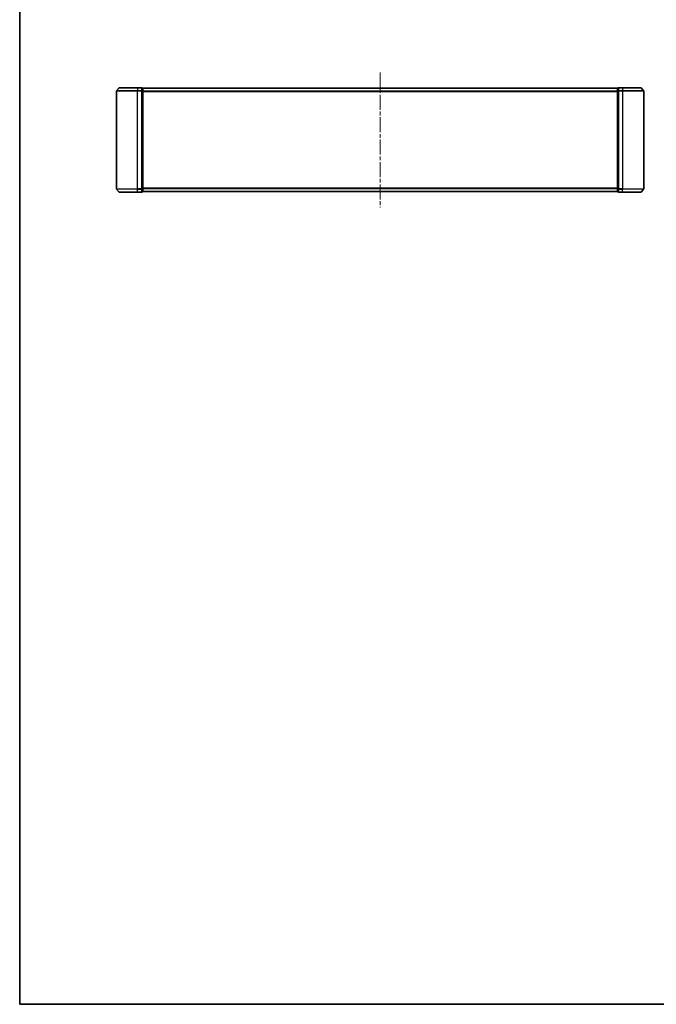
# Model space of a CAD drawing. Units: millimetres. Extents: x 36 to 9089, y 20 to 1706.
# Drawn here: x 1024 to 1628, y 20 to 953 of the extents above; entities that cross this region are included whole.
import ezdxf

# ---------------------------------------------------------------- set-up
doc = ezdxf.new("R2010")
doc.units = ezdxf.units.MM
doc.header["$LTSCALE"] = 2.5
doc.linetypes.add('CHAIN', pattern=[0.3543, 0.2362, -0.0295, 0.0591, -0.0295])
for name, color, linetype, lineweight in [('Border (ISO)', 7, 'Continuous', 35), ('Centerline (ISO)', 131, 'Continuous', 18), ('Visible (ISO)', 7, 'Continuous', 35), ('Visible Narrow (ISO)', 7, 'Continuous', 25)]:
    doc.layers.add(name, color=color, linetype=linetype, lineweight=lineweight)

# ---------------------------------------------------------------- blocks, each defined once
blk = doc.blocks.new('Borders tk図枠')
at = {"layer": 'Border (ISO)'}
for p, q in [((14.5, 289), (14.5, 8)), ((14.5, 8), (405.5, 8))]:
    blk.add_line(p, q, dxfattribs=at)

msp = doc.modelspace()

# ---------------------------------------------------------------- linework, layer by layer
at = {"layer": 'Centerline (ISO)', "linetype": 'CHAIN', "ltscale": 23.990969}
msp.add_line((1365.5712, 903.3837), (1365.5712, 775.3837), dxfattribs=at)
at = {"layer": 'Visible (ISO)'}
for p, q in [((1117.9812, 888.7757), (1115.6407, 885.9671)), ((1118.2117, 888.8837), (1135.5712, 888.8837)), ((1139.2712, 888.8837), (1135.5712, 888.8837)), ((1140.2712, 888.5837), (1139.5712, 888.5837)), ((1139.5712, 885.7751), (1139.5712, 888.5837)), ((1140.5712, 888.2837), (1140.5712, 888.3837)), ((1590.5712, 888.3837), (1140.5712, 888.3837)), ((1140.5712, 885.594), (1140.5712, 888.2837)), ((1363.262, 888.4927), (1363.1912, 888.3837)), ((1367.7126, 888.5837), (1363.4297, 888.5837)), ((1367.8803, 888.4927), (1367.9512, 888.3837)), ((1590.5712, 888.3837), (1590.5712, 888.2837)), ((1590.5712, 888.2837), (1590.5712, 885.594)), ((1591.5712, 888.5837), (1590.8712, 888.5837)), ((1591.5712, 888.5837), (1591.5712, 885.7751)), ((1595.5712, 888.8837), (1591.8712, 888.8837)), ((1595.5712, 888.8837), (1612.9306, 888.8837)), ((1613.1611, 888.7757), (1615.5016, 885.9671)), ((1115.5712, 885.7751), (1115.5712, 792.9923)), ((1139.5712, 792.9923), (1139.5712, 885.7751)), ((1140.5712, 793.1733), (1140.5712, 885.594)), ((1590.5712, 885.594), (1590.5712, 793.1733)), ((1591.5712, 885.7751), (1591.5712, 792.9923)), ((1615.5712, 792.9923), (1615.5712, 885.7751)), ((1117.9812, 789.9916), (1115.6407, 792.8002)), ((1135.5712, 789.8837), (1118.2117, 789.8837)), ((1135.5712, 789.8837), (1139.2712, 789.8837)), ((1139.5712, 790.1837), (1139.5712, 792.9923)), ((1139.5712, 790.1837), (1140.2712, 790.1837)), ((1140.5712, 790.4837), (1140.5712, 793.1733)), ((1140.5712, 790.3837), (1140.5712, 790.4837)), ((1140.5712, 790.3837), (1590.5712, 790.3837)), ((1590.5712, 793.1733), (1590.5712, 790.4837)), ((1590.5712, 790.4837), (1590.5712, 790.3837)), ((1590.8712, 790.1837), (1591.5712, 790.1837)), ((1591.5712, 792.9923), (1591.5712, 790.1837)), ((1591.8712, 789.8837), (1595.5712, 789.8837)), ((1612.9306, 789.8837), (1595.5712, 789.8837)), ((1613.1611, 789.9916), (1615.5016, 792.8002))]:
    msp.add_line(p, q, dxfattribs=at)
for centre, radius, start, end in [((1118.2117, 888.5837), 0.3, 90, 140.1944289), ((1139.2712, 888.5837), 0.3, 0, 90), ((1140.2712, 888.2837), 0.3, 0, 90), ((1363.4297, 888.3837), 0.2, 90, 146.9761324), ((1367.7126, 888.3837), 0.2, 33.0238676, 90), ((1590.8712, 888.2837), 0.3, 90, 180), ((1591.8712, 888.5837), 0.3, 90, 180), ((1612.9306, 888.5837), 0.3, 39.8055711, 90), ((1115.8712, 885.7751), 0.3, 140.1944289, 180), ((1615.2712, 885.7751), 0.3, 0, 39.8055711), ((1115.8712, 792.9923), 0.3, 180, 219.8055711), ((1118.2117, 790.1837), 0.3, 219.8055711, 270), ((1139.2712, 790.1837), 0.3, 270, 0), ((1140.2712, 790.4837), 0.3, 270, 0), ((1590.8712, 790.4837), 0.3, 180, 270), ((1591.8712, 790.1837), 0.3, 180, 270), ((1612.9306, 790.1837), 0.3, 270, 320.1944289), ((1615.2712, 792.9923), 0.3, 320.1944289, 0)]:
    msp.add_arc(centre, radius, start, end, dxfattribs=at)
at = {"layer": 'Visible Narrow (ISO)'}
for p, q in [((1135.5712, 888.7757), (1117.9812, 888.7757)), ((1135.5712, 888.7757), (1135.5712, 888.8837)), ((1135.5712, 888.7757), (1139.2712, 888.7757)), ((1135.5712, 888.7757), (1135.5712, 885.9671)), ((1139.2712, 888.7757), (1139.2712, 888.8837)), ((1139.2712, 888.7757), (1139.2712, 885.9671)), ((1139.5712, 888.4757), (1140.2712, 888.4757)), ((1140.2712, 888.4757), (1140.2712, 888.5837)), ((1140.2712, 888.4757), (1140.2712, 885.7861)), ((1140.5712, 888.2757), (1590.5712, 888.2757)), ((1367.8803, 888.4927), (1363.262, 888.4927)), ((1590.8712, 888.5837), (1590.8712, 888.4757)), ((1590.8712, 885.7861), (1590.8712, 888.4757)), ((1590.8712, 888.4757), (1591.5712, 888.4757)), ((1591.8712, 888.8837), (1591.8712, 888.7757)), ((1591.8712, 888.7757), (1595.5712, 888.7757)), ((1591.8712, 885.9671), (1591.8712, 888.7757)), ((1595.5712, 888.7757), (1595.5712, 888.8837)), ((1613.1611, 888.7757), (1595.5712, 888.7757)), ((1595.5712, 888.7757), (1595.5712, 885.9671)), ((1135.5712, 885.7751), (1115.5712, 885.7751)), ((1115.6407, 885.9671), (1135.5712, 885.9671)), ((1139.2712, 885.9671), (1135.5712, 885.9671)), ((1135.5712, 885.9671), (1135.5712, 885.7751)), ((1135.5712, 885.7751), (1139.2712, 885.7751)), ((1135.5712, 792.9923), (1135.5712, 885.7751)), ((1139.2712, 885.7751), (1139.2712, 885.9671)), ((1139.2712, 885.7751), (1139.5712, 885.7751)), ((1139.2712, 885.7751), (1139.2712, 792.9923)), ((1140.2712, 885.7861), (1139.5712, 885.7861)), ((1139.5712, 885.594), (1140.2712, 885.594)), ((1140.2712, 885.594), (1140.2712, 885.7861)), ((1140.2712, 885.594), (1140.5712, 885.594)), ((1140.2712, 885.594), (1140.2712, 793.1733)), ((1590.5712, 885.4671), (1140.5712, 885.4671)), ((1140.5712, 885.2751), (1590.5712, 885.2751)), ((1590.5712, 885.594), (1590.8712, 885.594)), ((1590.8712, 885.7861), (1590.8712, 885.594)), ((1591.5712, 885.7861), (1590.8712, 885.7861)), ((1590.8712, 793.1733), (1590.8712, 885.594)), ((1590.8712, 885.594), (1591.5712, 885.594)), ((1591.5712, 885.7751), (1591.8712, 885.7751)), ((1595.5712, 885.9671), (1591.8712, 885.9671)), ((1591.8712, 885.9671), (1591.8712, 885.7751)), ((1591.8712, 885.7751), (1595.5712, 885.7751)), ((1591.8712, 792.9923), (1591.8712, 885.7751)), ((1595.5712, 885.9671), (1595.5712, 885.7751)), ((1595.5712, 885.9671), (1615.5016, 885.9671)), ((1615.5712, 885.7751), (1595.5712, 885.7751)), ((1595.5712, 885.7751), (1595.5712, 792.9923)), ((1590.5712, 793.4923), (1140.5712, 793.4923)), ((1115.5712, 792.9923), (1135.5712, 792.9923)), ((1135.5712, 792.8002), (1115.6407, 792.8002)), ((1117.9812, 789.9916), (1135.5712, 789.9916)), ((1139.2712, 792.9923), (1135.5712, 792.9923)), ((1135.5712, 792.8002), (1135.5712, 792.9923)), ((1135.5712, 792.8002), (1139.2712, 792.8002)), ((1135.5712, 789.9916), (1135.5712, 792.8002)), ((1139.2712, 789.9916), (1135.5712, 789.9916)), ((1135.5712, 789.9916), (1135.5712, 789.8837)), ((1139.5712, 792.9923), (1139.2712, 792.9923)), ((1139.2712, 792.8002), (1139.2712, 792.9923)), ((1139.2712, 792.8002), (1139.2712, 789.9916)), ((1139.2712, 789.8837), (1139.2712, 789.9916)), ((1140.2712, 793.1733), (1139.5712, 793.1733)), ((1139.5712, 792.9813), (1140.2712, 792.9813)), ((1140.2712, 790.2916), (1139.5712, 790.2916)), ((1140.5712, 793.1733), (1140.2712, 793.1733)), ((1140.2712, 792.9813), (1140.2712, 793.1733)), ((1140.2712, 792.9813), (1140.2712, 790.2916)), ((1140.2712, 790.1837), (1140.2712, 790.2916)), ((1140.5712, 793.3002), (1590.5712, 793.3002)), ((1590.5712, 790.4916), (1140.5712, 790.4916)), ((1590.8712, 793.1733), (1590.5712, 793.1733)), ((1590.8712, 793.1733), (1590.8712, 792.9813)), ((1591.5712, 793.1733), (1590.8712, 793.1733)), ((1590.8712, 790.2916), (1590.8712, 792.9813)), ((1590.8712, 792.9813), (1591.5712, 792.9813)), ((1590.8712, 790.2916), (1590.8712, 790.1837)), ((1591.5712, 790.2916), (1590.8712, 790.2916)), ((1591.8712, 792.9923), (1591.5712, 792.9923)), ((1595.5712, 792.9923), (1591.8712, 792.9923)), ((1591.8712, 792.9923), (1591.8712, 792.8002)), ((1591.8712, 792.8002), (1595.5712, 792.8002)), ((1591.8712, 789.9916), (1591.8712, 792.8002)), ((1595.5712, 789.9916), (1591.8712, 789.9916)), ((1591.8712, 789.9916), (1591.8712, 789.8837)), ((1595.5712, 792.8002), (1595.5712, 792.9923)), ((1595.5712, 792.9923), (1615.5712, 792.9923)), ((1615.5016, 792.8002), (1595.5712, 792.8002)), ((1595.5712, 789.9916), (1595.5712, 792.8002)), ((1595.5712, 789.9916), (1595.5712, 789.8837)), ((1595.5712, 789.9916), (1613.1611, 789.9916))]:
    msp.add_line(p, q, dxfattribs=at)
for centre, major_axis, start_param, end_param in [((1139.2712, 888.5837), (0.3, 0), 0, 1.57079633), ((1140.2712, 888.2837), (0.3, 0), 0, 1.57079633), ((1590.8712, 888.2837), (-0.3, 0), 4.71238898, 6.28318531), ((1591.8712, 888.5837), (-0.3, 0), 4.71238898, 6.28318531), ((1139.2712, 885.7751), (0.3, 0), 0, 1.57079633), ((1140.2712, 885.594), (0.3, 0), 0, 1.57079633), ((1590.8712, 885.594), (-0.3, 0), 4.71238898, 6.28318531), ((1591.8712, 885.7751), (-0.3, 0), 4.71238898, 6.28318531), ((1139.2712, 792.9923), (0.3, 0), 4.71238898, 6.28318531), ((1139.2712, 790.1837), (0.3, 0), 4.71238898, 6.28318531), ((1140.2712, 793.1733), (0.3, 0), 4.71238898, 6.28318531), ((1140.2712, 790.4837), (0.3, 0), 4.71238898, 6.28318531), ((1590.8712, 793.1733), (-0.3, 0), 0, 1.57079633), ((1590.8712, 790.4837), (-0.3, 0), 0, 1.57079633), ((1591.8712, 792.9923), (-0.3, 0), 0, 1.57079633), ((1591.8712, 790.1837), (-0.3, 0), 0, 1.57079633)]:
    msp.add_ellipse(centre, major_axis=major_axis, ratio=0.6401844, start_param=start_param, end_param=end_param, dxfattribs=at)

# ---------------------------------------------------------------- block references
at = {"xscale": 6, "yscale": 6, "zscale": 6}
msp.add_blockref('Borders tk図枠', (936.75, -28), dxfattribs=at)

doc.saveas('drawing.dxf')
